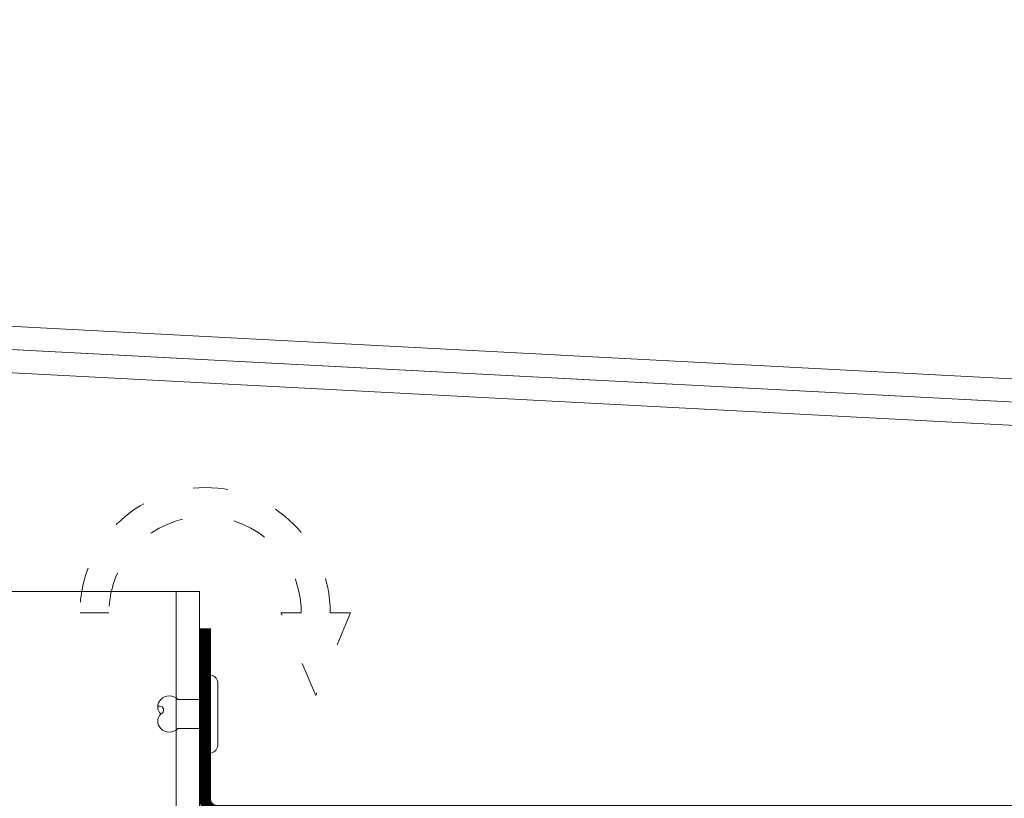
# Model space of a CAD drawing. Units: millimetres. Extents: x -1685 to 10921, y 4 to 6486.
# Drawn here: x 7738 to 7823, y 415 to 482 of the extents above; entities that cross this region are included whole.
import ezdxf

# ---------------------------------------------------------------- set-up
doc = ezdxf.new("R2010")
doc.units = ezdxf.units.MM
doc.linetypes.add('ACAD_ISO03W100', pattern=[30, 12, -18])
for name, color, linetype, lineweight in [('Fassadenniet', 163, 'Continuous', 5), ('Fensterbank', 253, 'Continuous', 9), ('Haltewinkel', 253, 'Continuous', 9), ('Hinterlüftung', 140, 'Continuous', 13), ('Lochblech', 115, 'Continuous', 13), ('Profil-T', 1, 'Continuous', 13)]:
    doc.layers.add(name, color=color, linetype=linetype, lineweight=lineweight)

# ---------------------------------------------------------------- blocks, each defined once
blk = doc.blocks.new('A$C1E9023C3')
at = {"layer": 'Fassadenniet'}
blk.add_lwpolyline([(0.75, -2.722), (0.75, 2.722, 0.38449), (0, 3.375), (0, -3.375, 0.38449)], format="xyb", close=True, dxfattribs=at)
for points in [[(0, 1.25), (-2.7, 1.25, 0.414214), (-4.183, 1.25, 0.409512), (-4.183, 0, 0.133004)], [(0, -1.25), (-2.7, -1.25, -0.414214), (-4.183, -1.25, -0.409512), (-4.183, 0, 1.132371), (-4.439, 0.632)]]:
    blk.add_lwpolyline(points, format="xyb", dxfattribs=at)
blk = doc.blocks.new('A$Ce03f9238')
at = {"layer": 'Profil-T'}
for points in [[(-60, 0), (0, 0)], [(-2, -244.175), (-2, 0)], [(0, -244.175), (0, 0)]]:
    blk.add_lwpolyline(points, dxfattribs=at)

msp = doc.modelspace()

# ---------------------------------------------------------------- linework, layer by layer
at = {"layer": 'Fensterbank'}
msp.add_lwpolyline([(7843.851, 369.614), (7842.119, 368.614), (7856.267, 344.11, 0.767327), (7861.865, 345.61), (7861.865, 444.592, 0.39896), (7857.127, 449.585), (7565.184, 464.886, -0.39896), (7562.341, 467.881), (7562.341, 482.333), (7560.341, 482.333), (7560.341, 467.881, 0.39896), (7565.079, 462.888), (7857.022, 447.588, -0.39896), (7859.865, 444.592), (7859.865, 345.61, -0.767327), (7857.999, 345.11)], format="xyb", close=True, dxfattribs=at)
at = {"layer": 'Haltewinkel'}
msp.add_lwpolyline([(7859.865, 350.538), (7859.865, 444.592, 0.39896), (7857.022, 447.588), (7618.247, 460.102, 0.429634), (7615.09, 457.106), (7615.09, 369.088), (7617.09, 369.088), (7617.09, 457.106, -0.429634), (7618.143, 458.105), (7856.917, 445.591, -0.39896), (7857.865, 444.592), (7857.865, 350.538)], format="xyb", close=True, dxfattribs=at)
at = {"layer": 'Hinterlüftung', "linetype": 'ACAD_ISO03W100', "ltscale": 0.25}
msp.add_lwpolyline([(7760.135, 431.184), (7761.885, 431.184, 1), (7745.295, 431.184), (7742.795, 431.184, -1), (7764.385, 431.184), (7766.135, 431.184), (7763.135, 424.05)], format="xyb", close=True, dxfattribs=at)
at = {"layer": 'Lochblech', "linetype": 'ACAD_ISO03W100', "ltscale": 0.25, "const_width": 1}
msp.add_lwpolyline([(7753.59, 429.838), (7753.59, 415.146, 0.414214), (7754.64, 414.096), (7857.865, 414.096)], format="xyb", dxfattribs=at)

# ---------------------------------------------------------------- block references
at = {"layer": 'Fassadenniet'}
msp.add_blockref('A$C1E9023C3', (7753.94, 422.448), dxfattribs=at)
at = {"layer": 'Profil-T'}
msp.add_blockref('A$Ce03f9238', (7753.09, 433.014), dxfattribs=at)

doc.saveas('drawing.dxf')
